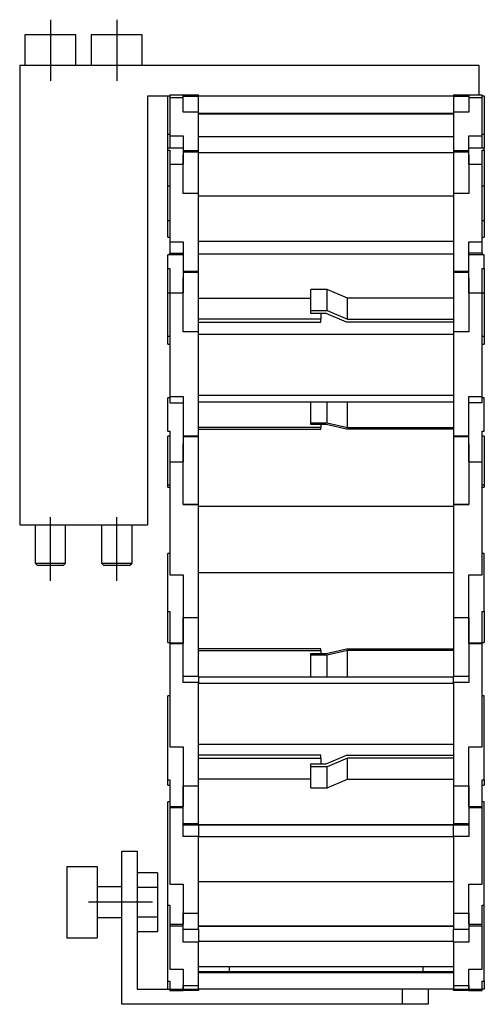
# Model space of a CAD drawing. Extents: x -217 to 625, y -186 to 487.
# Drawn here: x 534 to 625, y 71 to 264 of the extents above; entities that cross this region are included whole.
import ezdxf

# ---------------------------------------------------------------- set-up
doc = ezdxf.new("R2010")
doc.units = 0
doc.header["$LTSCALE"] = 10
doc.linetypes.add('CENTER', pattern=[2, 1.25, -0.25, 0.25, -0.25])
doc.layers.get('0').update_dxf_attribs({"linetype": 'CONTINUOUS'})

# ---------------------------------------------------------------- blocks, each defined once
blk = doc.blocks.new('AID2183')
at = {"color": 7, "linetype": 'CONTINUOUS'}
for p, q in [((545.381409, 260.736512), (535.381409, 260.736512)), ((535.381409, 260.736512), (535.381409, 254.736512)), ((545.381409, 254.736512), (545.381409, 260.736512)), ((558.381409, 260.736512), (548.381409, 260.736512)), ((548.381409, 260.736512), (548.381409, 254.736512)), ((558.381409, 254.736512), (558.381409, 260.736512)), ((534.381409, 254.736512), (534.381409, 164.736512)), ((624.381409, 254.736512), (534.381409, 254.736512)), ((624.381409, 249.036512), (624.381409, 254.736512)), ((563.781409, 249.036512), (563.781409, 248.933597)), ((563.781409, 249.036512), (566.381409, 249.036512)), ((566.381409, 249.036512), (569.381409, 249.036512)), ((566.381409, 249.036512), (566.381409, 248.912267)), ((569.381409, 248.736512), (569.381409, 249.036512)), ((619.381409, 249.036512), (622.381409, 249.036512)), ((619.381409, 249.036512), (619.381409, 248.736512)), ((622.381409, 248.912267), (622.381409, 249.036512)), ((622.381409, 249.036512), (624.981409, 249.036512)), ((624.981409, 248.933597), (624.981409, 249.036512)), ((563.381409, 248.736512), (559.381409, 248.736512)), ((559.381409, 248.736512), (559.381409, 164.736512)), ((563.381409, 248.78516), (563.781409, 248.78516)), ((563.381409, 241.236512), (563.381409, 248.78516)), ((563.781409, 248.933597), (563.781409, 248.473326)), ((566.381409, 248.933597), (563.781409, 248.933597)), ((563.781409, 248.473326), (566.381409, 248.473326)), ((563.781409, 248.473326), (563.781409, 240.953265)), ((566.381409, 248.912267), (566.386409, 248.912267)), ((566.381409, 248.473326), (566.381409, 248.912267)), ((566.381409, 245.63845), (566.381409, 248.473326)), ((566.386409, 248.912267), (566.386409, 248.933597)), ((566.386409, 248.736512), (569.381409, 248.736512)), ((569.381409, 245.63845), (569.381409, 248.736512)), ((619.381409, 248.736512), (569.381409, 248.736512)), ((619.381409, 248.736512), (619.381409, 245.63845)), ((619.381409, 248.736512), (622.376409, 248.736512)), ((622.376409, 248.933597), (622.376409, 248.912267)), ((622.376409, 248.912267), (622.381409, 248.912267)), ((624.981409, 248.933597), (622.381409, 248.933597)), ((622.381409, 248.912267), (622.381409, 248.473326)), ((622.381409, 248.473326), (622.381409, 245.63845)), ((622.381409, 248.473326), (624.981409, 248.473326)), ((624.981409, 248.473326), (624.981409, 248.933597)), ((624.981409, 248.78516), (625.381409, 248.78516)), ((624.981409, 240.953265), (624.981409, 248.473326)), ((625.381409, 248.78516), (625.381409, 241.236512)), ((569.381409, 245.63845), (566.381409, 245.63845)), ((569.381409, 238.118389), (569.381409, 245.63845)), ((619.381409, 245.336512), (569.381409, 245.336512)), ((619.381409, 245.220466), (569.381409, 245.220466)), ((575.381409, 245.220466), (575.381409, 245.336512)), ((613.381409, 245.336512), (613.381409, 245.220466)), ((622.381409, 245.63845), (619.381409, 245.63845)), ((619.381409, 245.63845), (619.381409, 238.118389)), ((563.381409, 238.57866), (563.381409, 241.236512)), ((563.781409, 241.236512), (563.381409, 241.236512)), ((563.781409, 240.953265), (566.381409, 240.953265)), ((563.781409, 240.953265), (563.781409, 238.57866)), ((566.381409, 240.953265), (566.381409, 238.118389)), ((619.381409, 240.806886), (569.381409, 240.806886)), ((622.381409, 240.953265), (624.981409, 240.953265)), ((622.381409, 238.118389), (622.381409, 240.953265)), ((625.381409, 241.236512), (624.981409, 241.236512)), ((624.981409, 238.57866), (624.981409, 240.953265)), ((625.381409, 241.236512), (625.381409, 238.57866)), ((563.381409, 238.173632), (563.381409, 238.57866)), ((566.381409, 238.57866), (563.381409, 238.57866)), ((563.381409, 238.173632), (563.781409, 238.173632)), ((563.381409, 231.07866), (563.381409, 238.173632)), ((563.781409, 238.173632), (563.781409, 235.392513)), ((566.381409, 238.118389), (569.381409, 238.118389)), ((566.381409, 238.118389), (566.381409, 237.836208)), ((566.381409, 237.836208), (566.386409, 237.836208)), ((566.381409, 237.836208), (566.381409, 237.23484)), ((566.386409, 237.836208), (569.381409, 237.836208)), ((569.381409, 237.836208), (569.381409, 238.118389)), ((569.381409, 229.664796), (569.381409, 237.836208)), ((619.381409, 237.608833), (569.381409, 237.608833)), ((619.381409, 238.118389), (622.381409, 238.118389)), ((619.381409, 238.118389), (619.381409, 237.836208)), ((619.381409, 237.836208), (622.376409, 237.836208)), ((619.381409, 237.836208), (619.381409, 229.664796)), ((622.376409, 237.836208), (622.381409, 237.836208)), ((625.381409, 238.57866), (622.381409, 238.57866)), ((622.381409, 237.836208), (622.381409, 238.118389)), ((622.381409, 237.23484), (622.381409, 237.836208)), ((624.981409, 238.173632), (625.381409, 238.173632)), ((624.981409, 235.392513), (624.981409, 238.173632)), ((625.381409, 238.173632), (625.381409, 238.57866)), ((625.381409, 238.173632), (625.381409, 231.07866)), ((566.381409, 237.23484), (566.386409, 237.23484)), ((566.381409, 235.392513), (566.381409, 237.23484)), ((566.381409, 237.23484), (566.381409, 235.392513)), ((622.376409, 237.23484), (622.381409, 237.23484)), ((622.381409, 237.23484), (622.381409, 235.392513)), ((622.381409, 235.392513), (622.381409, 237.23484)), ((563.781409, 235.392513), (566.381409, 235.392513)), ((563.781409, 235.392513), (563.781409, 220.198629)), ((566.381409, 229.664796), (566.381409, 235.392513)), ((622.381409, 235.392513), (622.381409, 229.664796)), ((622.381409, 235.392513), (624.981409, 235.392513)), ((624.981409, 220.198629), (624.981409, 235.392513)), ((563.381409, 224.381129), (563.381409, 231.07866)), ((563.781409, 231.07866), (563.381409, 231.07866)), ((625.381409, 231.07866), (624.981409, 231.07866)), ((625.381409, 231.07866), (625.381409, 224.381129)), ((569.381409, 229.664796), (566.381409, 229.664796)), ((569.381409, 214.470911), (569.381409, 229.664796)), ((619.381409, 229.172121), (569.381409, 229.172121)), ((622.381409, 229.664796), (619.381409, 229.664796)), ((619.381409, 229.664796), (619.381409, 214.470911)), ((563.381409, 221.07866), (563.381409, 224.381129)), ((625.381409, 224.381129), (625.381409, 221.07866)), ((563.381409, 221.07866), (563.781409, 221.07866)), ((563.781409, 220.198629), (566.381409, 220.198629)), ((563.781409, 220.198629), (563.781409, 217.943961)), ((566.381409, 220.198629), (566.381409, 214.470911)), ((619.381409, 220.254717), (569.381409, 220.254717)), ((622.381409, 220.198629), (624.981409, 220.198629)), ((622.381409, 214.470911), (622.381409, 220.198629)), ((624.981409, 221.07866), (625.381409, 221.07866)), ((624.981409, 217.943961), (624.981409, 220.198629)), ((563.381409, 214.995201), (563.381409, 217.657058)), ((566.381409, 217.657058), (563.381409, 217.657058)), ((563.781409, 217.943961), (566.381409, 217.943961)), ((563.781409, 217.657058), (563.781409, 217.943961)), ((619.381409, 217.780725), (569.381409, 217.780725)), ((624.981409, 217.943961), (622.381409, 217.943961)), ((625.381409, 217.657058), (622.381409, 217.657058)), ((624.981409, 217.943961), (624.981409, 217.657058)), ((625.381409, 214.995201), (625.381409, 217.657058)), ((563.381409, 214.995201), (563.781409, 214.995201)), ((563.381409, 210.157058), (563.381409, 214.995201)), ((563.781409, 214.995201), (563.781409, 210.204731)), ((566.381409, 214.470911), (569.381409, 214.470911)), ((566.381409, 214.470911), (566.381409, 214.252618)), ((566.381409, 214.252618), (566.386409, 214.252618)), ((566.381409, 214.252618), (566.381409, 213.145766)), ((566.386409, 214.252618), (569.381409, 214.252618)), ((569.381409, 214.252618), (569.381409, 214.470911)), ((569.381409, 202.53141), (569.381409, 214.252618)), ((619.381409, 214.470911), (622.381409, 214.470911)), ((619.381409, 214.470911), (619.381409, 214.252618)), ((619.381409, 214.252618), (619.381409, 202.53141)), ((619.381409, 214.252618), (622.376409, 214.252618)), ((622.376409, 214.252618), (622.381409, 214.252618)), ((622.381409, 214.252618), (622.381409, 214.470911)), ((622.381409, 213.145766), (622.381409, 214.252618)), ((624.981409, 214.995201), (625.381409, 214.995201)), ((624.981409, 210.204731), (624.981409, 214.995201)), ((625.381409, 214.995201), (625.381409, 210.157058)), ((566.381409, 213.145766), (566.386409, 213.145766)), ((566.381409, 210.204731), (566.381409, 213.145766)), ((566.381409, 213.145766), (566.381409, 210.204731)), ((622.376409, 213.145766), (622.381409, 213.145766)), ((622.381409, 213.145766), (622.381409, 210.204731)), ((622.381409, 210.204731), (622.381409, 213.145766)), ((594.595768, 210.842701), (591.381409, 210.842701)), ((591.381409, 206.726976), (591.381409, 210.842701)), ((594.595768, 206.726976), (594.595768, 210.842701)), ((598.595768, 209.162278), (594.595768, 210.842701)), ((563.381409, 201.727288), (563.381409, 210.157058)), ((563.781409, 210.157058), (563.381409, 210.157058)), ((563.781409, 210.204731), (566.381409, 210.204731)), ((563.781409, 210.204731), (563.781409, 189.849754)), ((566.381409, 202.53141), (566.381409, 210.204731)), ((569.381409, 209.162278), (591.381409, 209.162278)), ((598.595768, 205.046553), (598.595768, 209.162278)), ((619.381409, 209.162278), (598.595768, 209.162278)), ((622.381409, 210.204731), (622.381409, 202.53141)), ((622.381409, 210.204731), (624.981409, 210.204731)), ((624.981409, 189.849754), (624.981409, 210.204731)), ((625.381409, 210.157058), (624.981409, 210.157058)), ((625.381409, 210.157058), (625.381409, 201.727288)), ((591.381409, 206.726976), (594.595768, 206.726976)), ((591.381409, 206.144861), (591.381409, 206.726976)), ((594.595768, 206.726976), (598.595768, 205.046553)), ((593.381409, 205.046553), (569.381409, 205.046553)), ((594.381409, 206.144861), (591.381409, 206.144861)), ((593.381409, 206.144861), (593.381409, 205.046553)), ((593.381409, 204.464437), (593.381409, 205.046553)), ((598.381409, 204.464437), (594.381409, 206.144861)), ((598.595768, 205.046553), (619.381409, 205.046553)), ((569.381409, 204.464437), (593.381409, 204.464437)), ((619.381409, 204.464437), (598.381409, 204.464437)), ((563.381409, 200.157058), (563.381409, 201.727288)), ((569.381409, 202.53141), (566.381409, 202.53141)), ((569.381409, 182.176434), (569.381409, 202.53141)), ((619.381409, 202.045521), (569.381409, 202.045521)), ((622.381409, 202.53141), (619.381409, 202.53141)), ((619.381409, 202.53141), (619.381409, 182.176434)), ((625.381409, 201.727288), (625.381409, 200.157058)), ((563.381409, 200.157058), (563.781409, 200.157058)), ((624.981409, 200.157058), (625.381409, 200.157058)), ((563.381409, 183.083063), (563.381409, 189.628761)), ((563.781409, 189.628761), (563.381409, 189.628761)), ((563.781409, 189.849754), (566.381409, 189.849754)), ((563.781409, 189.849754), (563.781409, 188.62783)), ((566.381409, 189.849754), (566.381409, 182.176434)), ((619.381409, 190.099034), (569.381409, 190.099034)), ((622.381409, 189.849754), (624.981409, 189.849754)), ((622.381409, 182.176434), (622.381409, 189.849754)), ((624.981409, 188.62783), (624.981409, 189.849754)), ((625.381409, 189.628761), (624.981409, 189.628761)), ((625.381409, 183.083063), (625.381409, 189.628761)), ((563.781409, 188.62783), (566.381409, 188.62783)), ((619.381409, 188.758246), (569.381409, 188.758246)), ((591.381409, 184.682851), (591.381409, 188.758246)), ((594.595768, 184.682851), (594.595768, 188.758246)), ((598.595768, 183.77214), (598.595768, 188.758246)), ((624.981409, 188.62783), (622.381409, 188.62783)), ((593.381409, 183.77214), (569.381409, 183.77214)), ((569.381409, 183.45666), (593.381409, 183.45666)), ((591.381409, 184.682851), (594.595768, 184.682851)), ((591.381409, 184.367371), (591.381409, 184.682851)), ((594.381409, 184.367371), (591.381409, 184.367371)), ((593.381409, 184.367371), (593.381409, 183.77214)), ((593.381409, 183.45666), (593.381409, 183.77214)), ((598.381409, 183.45666), (594.381409, 184.367371)), ((594.595768, 184.682851), (598.595768, 183.77214)), ((619.381409, 183.45666), (598.381409, 183.45666)), ((598.595768, 183.77214), (619.381409, 183.77214)), ((563.381409, 183.083063), (563.781409, 183.083063)), ((563.381409, 172.533958), (563.381409, 182.128761)), ((563.781409, 182.128761), (563.381409, 182.128761)), ((563.781409, 183.083063), (563.781409, 177.076729)), ((566.381409, 182.176434), (569.381409, 182.176434)), ((566.381409, 182.176434), (566.381409, 182.058129)), ((566.381409, 182.058129), (566.386409, 182.058129)), ((566.381409, 182.058129), (566.381409, 180.628841)), ((566.386409, 182.058129), (569.381409, 182.058129)), ((569.381409, 182.058129), (569.381409, 182.176434)), ((569.381409, 168.725553), (569.381409, 182.058129)), ((619.381409, 182.176434), (622.381409, 182.176434)), ((619.381409, 182.176434), (619.381409, 182.058129)), ((619.381409, 182.058129), (619.381409, 168.738451)), ((619.381409, 182.058129), (622.376409, 182.058129)), ((622.376409, 182.058129), (622.381409, 182.058129)), ((622.381409, 182.058129), (622.381409, 182.176434)), ((622.381409, 180.628841), (622.381409, 182.058129)), ((624.981409, 183.083063), (625.381409, 183.083063)), ((624.981409, 177.076729), (624.981409, 183.083063)), ((625.381409, 182.128761), (624.981409, 182.128761)), ((625.381409, 182.128761), (625.381409, 172.533958)), ((566.381409, 180.628841), (566.386409, 180.628841)), ((566.381409, 177.076729), (566.381409, 180.628841)), ((566.381409, 180.628841), (566.381409, 177.076729)), ((622.376409, 180.628841), (622.381409, 180.628841)), ((622.381409, 180.628841), (622.381409, 177.076729)), ((622.381409, 177.076729), (622.381409, 180.628841)), ((563.781409, 177.076729), (566.381409, 177.076729)), ((563.781409, 177.076729), (563.781409, 177.07548)), ((563.781409, 177.07548), (566.381409, 177.07548)), ((563.781409, 177.07548), (563.781409, 154.925672)), ((566.381409, 177.07548), (566.381409, 177.076729)), ((566.381409, 168.725553), (566.381409, 177.07548)), ((622.381409, 177.076729), (624.981409, 177.076729)), ((622.381409, 177.076729), (622.381409, 177.07548)), ((622.381409, 177.07548), (624.981409, 177.07548)), ((622.381409, 177.07548), (622.381409, 168.725553)), ((624.981409, 177.07548), (624.981409, 177.076729)), ((624.981409, 154.925672), (624.981409, 177.07548)), ((563.381409, 172.128761), (563.381409, 172.533958)), ((563.381409, 172.128761), (563.781409, 172.128761)), ((624.981409, 172.128761), (625.381409, 172.128761)), ((625.381409, 172.533958), (625.381409, 172.128761)), ((569.381409, 168.725553), (566.381409, 168.725553)), ((566.386409, 168.738451), (569.381409, 168.738451)), ((569.381409, 168.738451), (569.381409, 168.725553)), ((569.381409, 146.575745), (569.381409, 168.725553)), ((619.381409, 168.339949), (569.381409, 168.339949)), ((619.381409, 168.326805), (569.381409, 168.326805)), ((619.381409, 168.725553), (619.381409, 168.738451)), ((619.381409, 168.738451), (622.376409, 168.738451)), ((619.381409, 168.725553), (619.381409, 146.575745)), ((622.381409, 168.725553), (619.381409, 168.725553)), ((534.381409, 164.736512), (559.381409, 164.736512)), ((537.381409, 164.736512), (537.381409, 157.236512)), ((543.381409, 157.236512), (543.381409, 164.736512)), ((550.381409, 164.736512), (550.381409, 157.236512)), ((556.381409, 157.236512), (556.381409, 164.736512)), ((563.381409, 147.714778), (563.381409, 159.129025)), ((563.781409, 159.129025), (563.381409, 159.129025)), ((625.381409, 159.129025), (624.981409, 159.129025)), ((625.381409, 147.714778), (625.381409, 159.129025)), ((537.381409, 157.236512), (543.381409, 157.236512)), ((537.381409, 157.236512), (537.881409, 156.736512)), ((542.881409, 156.736512), (537.881409, 156.736512)), ((542.881409, 156.736512), (543.381409, 157.236512)), ((550.381409, 157.236512), (556.381409, 157.236512)), ((550.381409, 157.236512), (550.881409, 156.736512)), ((555.881409, 156.736512), (550.881409, 156.736512)), ((555.881409, 156.736512), (556.381409, 157.236512)), ((563.781409, 154.925672), (566.381409, 154.925672)), ((566.381409, 154.925672), (566.381409, 146.575745)), ((619.381409, 155.326918), (569.381409, 155.326918)), ((622.381409, 154.925672), (624.981409, 154.925672)), ((622.381409, 146.575745), (622.381409, 154.925672)), ((563.381409, 147.714778), (563.781409, 147.714778)), ((563.381409, 141.629025), (563.381409, 147.714778)), ((563.781409, 147.714778), (563.781409, 141.604199)), ((624.981409, 147.714778), (625.381409, 147.714778)), ((624.981409, 141.604199), (624.981409, 147.714778)), ((625.381409, 147.714778), (625.381409, 141.629025)), ((566.381409, 146.576993), (566.381409, 145.061642)), ((566.381409, 146.575745), (569.381409, 146.575745)), ((566.381409, 145.061642), (566.386409, 145.061642)), ((566.381409, 141.604199), (566.381409, 145.061642)), ((566.381409, 145.061642), (566.381409, 141.629069)), ((566.386409, 145.061642), (566.386409, 146.575745)), ((569.381409, 135.083548), (569.381409, 146.576993)), ((619.381409, 146.576993), (619.381409, 135.083548)), ((619.381409, 146.575745), (622.381409, 146.575745)), ((622.376409, 146.575745), (622.376409, 145.061642)), ((622.376409, 145.061642), (622.381409, 145.061642)), ((622.381409, 145.061642), (622.381409, 146.576993)), ((622.381409, 145.061642), (622.381409, 141.604199)), ((622.381409, 141.629069), (622.381409, 145.061642)), ((563.381409, 141.629069), (563.781409, 141.629069)), ((563.781409, 141.604199), (566.381409, 141.604199)), ((563.781409, 141.604199), (563.781409, 141.483603)), ((563.781409, 141.483603), (566.381409, 141.483603)), ((563.781409, 141.483603), (563.781409, 121.202049)), ((566.381409, 141.629069), (566.381409, 141.483603)), ((566.381409, 141.483603), (566.381409, 141.604199)), ((566.381409, 133.837961), (566.381409, 141.483603)), ((622.381409, 141.483603), (622.381409, 141.629069)), ((622.381409, 141.604199), (624.981409, 141.604199)), ((622.381409, 141.604199), (622.381409, 141.483603)), ((622.381409, 141.483603), (624.981409, 141.483603)), ((622.381409, 141.483603), (622.381409, 133.837961)), ((624.981409, 141.629069), (625.381409, 141.629069)), ((624.981409, 141.483603), (624.981409, 141.604199)), ((624.981409, 121.202049), (624.981409, 141.483603)), ((593.381409, 140.437191), (569.381409, 140.437191)), ((569.381409, 140.115602), (593.381409, 140.115602)), ((591.381409, 139.508844), (594.381409, 139.508844)), ((591.381409, 139.187255), (591.381409, 139.508844)), ((591.381409, 134.861673), (591.381409, 139.187255)), ((594.595768, 139.187255), (591.381409, 139.187255)), ((593.381409, 140.115602), (593.381409, 140.437191)), ((593.381409, 140.115602), (593.381409, 139.508844)), ((594.381409, 139.508844), (598.381409, 140.437191)), ((598.595768, 140.115602), (594.595768, 139.187255)), ((594.595768, 134.861673), (594.595768, 139.187255)), ((598.381409, 140.437191), (619.381409, 140.437191)), ((619.381409, 140.115602), (598.595768, 140.115602)), ((598.595768, 134.861673), (598.595768, 140.115602)), ((569.381409, 133.837961), (566.381409, 133.837961)), ((566.386409, 135.083548), (569.381409, 135.083548)), ((569.381409, 135.083548), (569.381409, 133.837961)), ((619.381409, 134.861673), (569.381409, 134.861673)), ((569.381409, 113.556407), (569.381409, 133.837961)), ((619.381409, 133.592298), (569.381409, 133.592298)), ((619.381409, 133.837961), (619.381409, 135.083548)), ((619.381409, 135.083548), (622.376409, 135.083548)), ((619.381409, 133.837961), (619.381409, 113.556407)), ((622.381409, 133.837961), (619.381409, 133.837961)), ((563.381409, 114.739473), (563.381409, 131.20183)), ((563.781409, 131.20183), (563.381409, 131.20183)), ((625.381409, 131.20183), (624.981409, 131.20183)), ((625.381409, 114.739473), (625.381409, 131.20183)), ((619.381409, 121.688903), (569.381409, 121.688903)), ((563.781409, 121.202049), (566.381409, 121.202049)), ((566.381409, 121.202049), (566.381409, 113.556407)), ((622.381409, 121.202049), (624.981409, 121.202049)), ((622.381409, 113.556407), (622.381409, 121.202049)), ((593.381409, 119.540015), (569.381409, 119.540015)), ((569.381409, 118.953351), (593.381409, 118.953351)), ((591.381409, 117.259798), (591.381409, 117.846462)), ((591.381409, 117.846462), (594.381409, 117.846462)), ((593.381409, 118.953351), (593.381409, 119.540015)), ((593.381409, 118.953351), (593.381409, 117.846462)), ((594.381409, 117.846462), (598.381409, 119.540015)), ((598.595768, 118.953351), (594.595768, 117.259798)), ((598.381409, 119.540015), (619.381409, 119.540015)), ((619.381409, 118.953351), (598.595768, 118.953351)), ((598.595768, 114.874115), (598.595768, 118.953351)), ((594.595768, 117.259798), (591.381409, 117.259798)), ((591.381409, 113.180562), (591.381409, 117.259798)), ((594.595768, 113.180562), (594.595768, 117.259798)), ((563.381409, 114.739473), (563.781409, 114.739473)), ((563.381409, 113.70183), (563.381409, 114.739473)), ((563.781409, 114.739473), (563.781409, 109.535203)), ((591.381409, 114.874115), (569.381409, 114.874115)), ((594.595768, 113.180562), (598.595768, 114.874115)), ((598.595768, 114.874115), (619.381409, 114.874115)), ((624.981409, 114.739473), (625.381409, 114.739473)), ((624.981409, 109.535203), (624.981409, 114.739473)), ((625.381409, 114.739473), (625.381409, 113.70183)), ((563.381409, 113.70183), (563.781409, 113.70183)), ((566.381409, 113.556407), (569.381409, 113.556407)), ((566.381409, 113.556407), (566.381409, 112.326194)), ((566.381409, 112.326194), (566.386409, 112.326194)), ((566.381409, 109.535203), (566.381409, 112.326194)), ((566.381409, 112.326194), (566.381409, 109.504441)), ((566.386409, 112.326194), (566.386409, 113.556407)), ((569.381409, 106.20183), (569.381409, 113.556407)), ((591.381409, 113.180562), (594.595768, 113.180562)), ((619.381409, 113.556407), (622.381409, 113.556407)), ((619.381409, 113.556407), (619.381409, 106.20183)), ((622.376409, 113.556407), (622.376409, 112.326194)), ((622.376409, 112.326194), (622.381409, 112.326194)), ((622.381409, 112.326194), (622.381409, 113.556407)), ((622.381409, 112.326194), (622.381409, 109.535203)), ((622.381409, 109.504441), (622.381409, 112.326194)), ((624.981409, 113.70183), (625.381409, 113.70183)), ((563.381409, 90.150531), (563.381409, 110.395659)), ((563.781409, 110.395659), (563.381409, 110.395659)), ((625.381409, 110.395659), (624.981409, 110.395659)), ((625.381409, 90.150531), (625.381409, 110.395659)), ((563.781409, 109.535203), (566.381409, 109.535203)), ((563.781409, 109.535203), (563.781409, 109.315204)), ((563.781409, 109.315204), (566.381409, 109.315204)), ((563.781409, 109.315204), (563.781409, 94.256023)), ((566.381409, 109.315204), (566.381409, 109.535203)), ((566.381409, 103.638267), (566.381409, 109.315204)), ((622.381409, 109.535203), (624.981409, 109.535203)), ((622.381409, 109.535203), (622.381409, 109.315204)), ((622.381409, 109.315204), (624.981409, 109.315204)), ((622.381409, 109.315204), (622.381409, 103.638267)), ((624.981409, 109.315204), (624.981409, 109.535203)), ((624.981409, 94.256023), (624.981409, 109.315204)), ((566.386409, 106.20183), (569.381409, 106.20183)), ((569.381409, 105.910551), (569.381409, 106.20183)), ((619.381409, 106.20183), (619.381409, 105.910551)), ((619.381409, 106.20183), (622.376409, 106.20183)), ((566.386409, 105.910551), (569.381409, 105.910551)), ((569.381409, 105.910551), (569.381409, 103.638267)), ((569.381409, 105.908538), (619.381409, 105.908538)), ((619.381409, 105.901995), (569.381409, 105.901995)), ((619.381409, 103.638267), (619.381409, 105.910551)), ((619.381409, 105.910551), (622.376409, 105.910551)), ((569.381409, 103.638267), (566.381409, 103.638267)), ((569.381409, 88.579086), (569.381409, 103.638267)), ((619.381409, 103.586317), (569.381409, 103.586317)), ((619.381409, 103.638267), (619.381409, 88.579086)), ((622.381409, 103.638267), (619.381409, 103.638267)), ((554.381409, 70.736512), (554.381409, 100.736512)), ((554.381409, 100.736512), (557.381409, 100.736512)), ((557.381409, 100.736512), (557.381409, 73.736512)), ((543.581409, 97.736512), (549.581409, 97.736512)), ((543.581409, 97.736512), (543.581409, 83.736512)), ((549.581409, 97.736512), (549.581409, 83.736512)), ((561.381409, 96.510014), (557.381409, 96.510014)), ((561.381409, 96.510014), (561.381409, 93.623263)), ((619.381409, 94.747971), (569.381409, 94.747971)), ((554.381409, 93.736512), (549.581409, 93.736512)), ((561.381409, 93.623263), (557.381409, 93.623263)), ((561.381409, 93.623263), (561.381409, 87.84976)), ((563.781409, 94.256023), (566.381409, 94.256023)), ((566.381409, 94.256023), (566.381409, 88.579086)), ((622.381409, 94.256023), (624.981409, 94.256023)), ((622.381409, 88.579086), (622.381409, 94.256023)), ((563.381409, 90.150531), (563.781409, 90.150531)), ((563.381409, 75.270656), (563.381409, 90.150531)), ((563.781409, 90.150531), (563.781409, 86.426982)), ((624.981409, 90.150531), (625.381409, 90.150531)), ((624.981409, 86.426982), (624.981409, 90.150531)), ((625.381409, 75.270656), (625.381409, 90.150531)), ((549.581409, 87.736512), (554.381409, 87.736512)), ((561.381409, 87.84976), (557.381409, 87.84976)), ((561.381409, 87.84976), (561.381409, 84.963009)), ((566.381409, 88.579086), (569.381409, 88.579086)), ((566.381409, 88.579086), (566.381409, 88.2673)), ((566.381409, 88.2673), (566.381409, 86.426982)), ((566.381409, 88.2673), (566.386409, 88.2673)), ((566.381409, 86.426982), (566.381409, 88.2673)), ((566.386409, 88.2673), (566.386409, 88.579086)), ((569.381409, 85.465712), (569.381409, 88.579086)), ((619.381409, 88.579086), (622.381409, 88.579086)), ((619.381409, 88.579086), (619.381409, 85.465712)), ((622.376409, 88.579086), (622.376409, 88.2673)), ((622.376409, 88.2673), (622.381409, 88.2673)), ((622.381409, 88.2673), (622.381409, 88.579086)), ((622.381409, 86.426982), (622.381409, 88.2673)), ((622.381409, 88.2673), (622.381409, 86.426982)), ((561.381409, 84.963009), (557.381409, 84.963009)), ((563.781409, 86.426982), (566.381409, 86.426982)), ((563.781409, 86.426982), (563.781409, 86.150053)), ((563.781409, 86.150053), (566.381409, 86.150053)), ((563.781409, 86.150053), (563.781409, 77.631961)), ((566.381409, 86.150053), (566.381409, 86.426982)), ((566.381409, 82.938944), (566.381409, 86.150053)), ((566.381409, 85.465712), (569.381409, 85.465712)), ((569.381409, 86.1038), (619.381409, 86.1038)), ((619.381409, 85.976968), (569.381409, 85.976968)), ((569.381409, 85.465712), (569.381409, 82.938944)), ((619.381409, 82.938944), (619.381409, 85.465712)), ((619.381409, 85.465712), (622.381409, 85.465712)), ((622.381409, 86.426982), (624.981409, 86.426982)), ((622.381409, 86.426982), (622.381409, 86.150053)), ((622.381409, 86.150053), (624.981409, 86.150053)), ((622.381409, 86.150053), (622.381409, 82.938944)), ((624.981409, 86.150053), (624.981409, 86.426982)), ((624.981409, 77.631961), (624.981409, 86.150053)), ((543.581409, 83.736512), (549.581409, 83.736512)), ((619.381409, 83.062048), (569.381409, 83.062048)), ((569.381409, 82.938944), (566.381409, 82.938944)), ((569.381409, 74.420853), (569.381409, 82.938944)), ((619.381409, 82.938944), (619.381409, 74.420853)), ((622.381409, 82.938944), (619.381409, 82.938944)), ((563.781409, 77.631961), (566.381409, 77.631961)), ((566.381409, 77.631961), (566.381409, 74.420853)), ((619.381409, 78.062717), (569.381409, 78.062717)), ((575.381409, 78.062717), (575.381409, 77.136512)), ((613.381409, 77.136512), (613.381409, 78.062717)), ((622.381409, 77.631961), (624.981409, 77.631961)), ((622.381409, 74.420853), (622.381409, 77.631961)), ((563.381409, 75.270656), (563.781409, 75.270656)), ((563.381409, 73.736512), (563.381409, 75.270656)), ((563.781409, 75.270656), (563.781409, 73.736512)), ((569.381409, 77.136512), (619.381409, 77.136512)), ((619.381409, 76.894269), (569.381409, 76.894269)), ((624.981409, 75.270656), (625.381409, 75.270656)), ((624.981409, 73.736512), (624.981409, 75.270656)), ((625.381409, 75.270656), (625.381409, 73.736512)), ((557.381409, 73.736512), (563.781409, 73.736512)), ((563.781409, 73.736512), (566.381409, 73.736512)), ((563.781409, 73.736512), (563.781409, 73.436512)), ((563.781409, 73.436512), (566.381409, 73.436512)), ((566.381409, 74.420853), (569.381409, 74.420853)), ((566.381409, 74.420853), (566.381409, 74.251208)), ((566.381409, 74.251208), (566.381409, 73.736512)), ((566.381409, 74.251208), (566.386409, 74.251208)), ((566.381409, 73.736512), (566.381409, 74.251208)), ((566.381409, 73.436512), (566.381409, 73.736512)), ((566.381409, 73.736512), (569.381409, 73.736512)), ((569.381409, 73.436512), (566.381409, 73.436512)), ((566.386409, 74.251208), (566.386409, 74.420853)), ((569.381409, 73.736512), (569.381409, 74.420853)), ((569.381409, 73.736512), (569.381409, 73.436512)), ((619.381409, 73.736512), (569.381409, 73.736512)), ((609.381409, 70.736512), (609.381409, 73.736512)), ((614.381409, 73.736512), (614.381409, 70.736512)), ((619.381409, 74.420853), (622.381409, 74.420853)), ((619.381409, 74.420853), (619.381409, 73.736512)), ((619.381409, 73.436512), (619.381409, 73.736512)), ((619.381409, 73.736512), (622.381409, 73.736512)), ((622.381409, 73.436512), (619.381409, 73.436512)), ((622.376409, 74.420853), (622.376409, 74.251208)), ((622.376409, 74.251208), (622.381409, 74.251208)), ((622.381409, 74.251208), (622.381409, 74.420853)), ((622.381409, 73.736512), (622.381409, 74.251208)), ((622.381409, 74.251208), (622.381409, 73.736512)), ((622.381409, 73.736512), (624.981409, 73.736512)), ((622.381409, 73.736512), (622.381409, 73.436512)), ((622.381409, 73.436512), (624.981409, 73.436512)), ((624.981409, 73.436512), (624.981409, 73.736512)), ((625.381409, 73.736512), (624.981409, 73.736512)), ((609.381409, 70.736512), (554.381409, 70.736512)), ((614.381409, 70.736512), (609.381409, 70.736512))]:
    blk.add_line(p, q, dxfattribs=at)
at = {"color": 9, "linetype": 'CONTINUOUS'}
for p, q in [((563.381409, 224.381129), (563.781409, 224.381129)), ((624.981409, 224.381129), (625.381409, 224.381129)), ((563.381409, 201.727288), (563.781409, 201.727288)), ((624.981409, 201.727288), (625.381409, 201.727288)), ((563.381409, 172.533958), (563.781409, 172.533958)), ((624.981409, 172.533958), (625.381409, 172.533958))]:
    blk.add_line(p, q, dxfattribs=at)

msp = doc.modelspace()

# ---------------------------------------------------------------- linework, layer by layer
at = {"color": 1, "linetype": 'CENTER'}
for p, q in [((540.381409, 263.736512), (540.381409, 251.736512)), ((553.381409, 263.736512), (553.381409, 251.736512)), ((540.381409, 153.736512), (540.381409, 167.736512)), ((553.381409, 153.736512), (553.381409, 167.736512)), ((560.381409, 90.736512), (546.581409, 90.736512))]:
    msp.add_line(p, q, dxfattribs=at)

# ---------------------------------------------------------------- block references
msp.add_blockref('AID2183', (0, 0))

doc.saveas('drawing.dxf')
